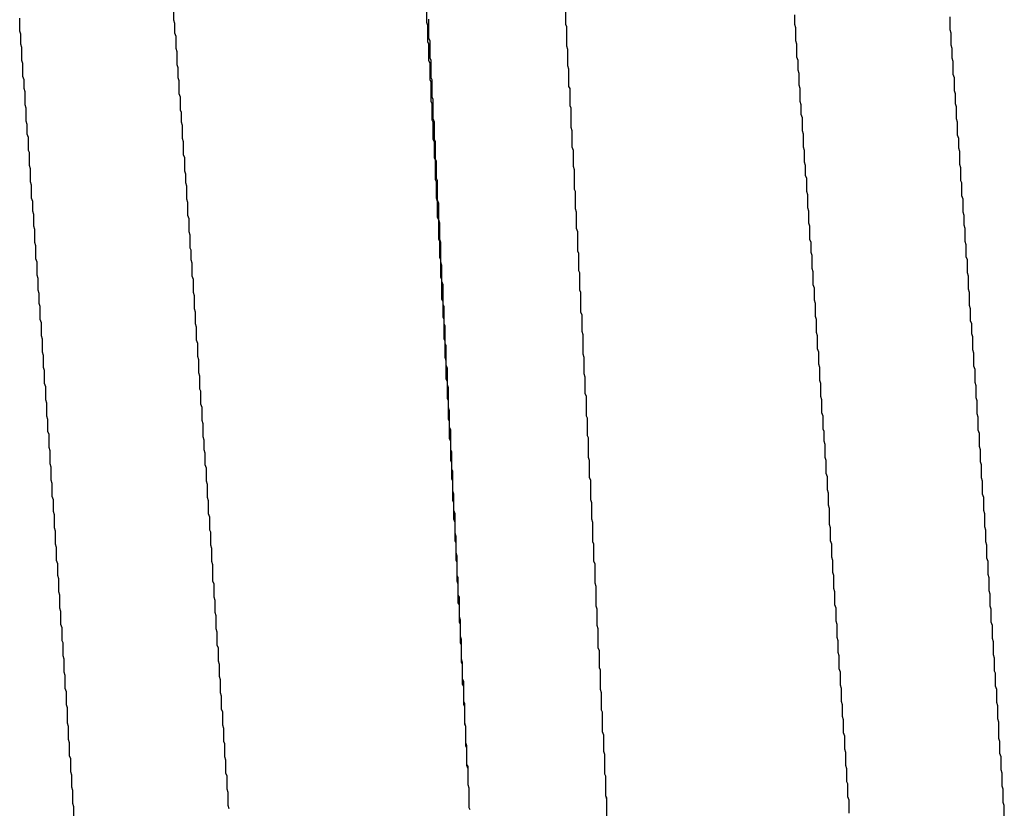
# Model space of a CAD drawing. Extents: x -57 to 354, y -38 to 248.
# Drawn here: x 214 to 214, y 15 to 15 of the extents above; entities that cross this region are included whole.
import ezdxf

# ---------------------------------------------------------------- set-up
doc = ezdxf.new("R2010")
doc.units = 0
doc.header["$MEASUREMENT"] = 0
doc.layers.add('_4-A_クリップ', color=7, linetype='CONTINUOUS')

msp = doc.modelspace()

# ---------------------------------------------------------------- linework, layer by layer
at = {"layer": '_4-A_クリップ', "color": 7, "linetype": 'Continuous'}
for p, q in [((214.134377, 14.73187), (214.134377, 14.73271)), ((214.150687, 14.73173), (214.150687, 14.73278)), ((214.159647, 14.73159), (214.159647, 14.73271)), ((214.174417, 14.73159), (214.174417, 14.73222)), ((214.124437, 14.73117), (214.124437, 14.73201)), ((214.134447, 14.73166), (214.134377, 14.73187)), ((214.134447, 14.73103), (214.134447, 14.73166)), ((214.150757, 14.73152), (214.150687, 14.73173)), ((214.150827, 14.73068), (214.150827, 14.73194)), ((214.159717, 14.73145), (214.159647, 14.73159)), ((214.174487, 14.73138), (214.174417, 14.73159)), ((214.184427, 14.73124), (214.184427, 14.73208)), ((214.124507, 14.73096), (214.124437, 14.73117)), ((214.124507, 14.73033), (214.124507, 14.73096)), ((214.134517, 14.73082), (214.134447, 14.73103)), ((214.150757, 14.73047), (214.150757, 14.73152)), ((214.159717, 14.73019), (214.159717, 14.73145)), ((214.174487, 14.73054), (214.174487, 14.73138)), ((214.184497, 14.73103), (214.184427, 14.73124)), ((214.184497, 14.73026), (214.184497, 14.73103)), ((214.124577, 14.73012), (214.124507, 14.73033)), ((214.134517, 14.73005), (214.134517, 14.73082)), ((214.150827, 14.73033), (214.150757, 14.73047)), ((214.150897, 14.73054), (214.150827, 14.73068)), ((214.150827, 14.72928), (214.150827, 14.73033)), ((214.150897, 14.72942), (214.150897, 14.73054)), ((214.174557, 14.73033), (214.174487, 14.73054)), ((214.174557, 14.72949), (214.174557, 14.73033)), ((214.124577, 14.72928), (214.124577, 14.73012)), ((214.134587, 14.72984), (214.134517, 14.73005)), ((214.134587, 14.729), (214.134587, 14.72984)), ((214.159787, 14.72998), (214.159717, 14.73019)), ((214.159787, 14.72893), (214.159787, 14.72998)), ((214.184567, 14.73005), (214.184497, 14.73026)), ((214.184567, 14.72942), (214.184567, 14.73005)), ((214.124647, 14.72907), (214.124577, 14.72928)), ((214.124647, 14.72823), (214.124647, 14.72907)), ((214.150897, 14.72907), (214.150827, 14.72928)), ((214.150967, 14.72928), (214.150897, 14.72942)), ((214.150897, 14.72802), (214.150897, 14.72907)), ((214.150967, 14.72816), (214.150967, 14.72928)), ((214.174627, 14.72928), (214.174557, 14.72949)), ((214.174627, 14.72865), (214.174627, 14.72928)), ((214.184637, 14.72921), (214.184567, 14.72942)), ((214.184637, 14.72837), (214.184637, 14.72921)), ((214.134657, 14.72879), (214.134587, 14.729)), ((214.134657, 14.72816), (214.134657, 14.72879)), ((214.159857, 14.72872), (214.159787, 14.72893)), ((214.159857, 14.7276), (214.159857, 14.72872)), ((214.174697, 14.72844), (214.174627, 14.72865)), ((214.174697, 14.72767), (214.174697, 14.72844)), ((214.124717, 14.72802), (214.124647, 14.72823)), ((214.124717, 14.72746), (214.124717, 14.72802)), ((214.134727, 14.72795), (214.134657, 14.72816)), ((214.134727, 14.72711), (214.134727, 14.72795)), ((214.150967, 14.72788), (214.150897, 14.72802)), ((214.151037, 14.72802), (214.150967, 14.72816)), ((214.150967, 14.72662), (214.150967, 14.72788)), ((214.151037, 14.7269), (214.151037, 14.72802)), ((214.184707, 14.72816), (214.184637, 14.72837)), ((214.184707, 14.72732), (214.184707, 14.72816)), ((214.124787, 14.72725), (214.124717, 14.72746)), ((214.124787, 14.72641), (214.124787, 14.72725)), ((214.159927, 14.72746), (214.159857, 14.7276)), ((214.159927, 14.72634), (214.159927, 14.72746)), ((214.174767, 14.72746), (214.174697, 14.72767)), ((214.174767, 14.72662), (214.174767, 14.72746)), ((214.184777, 14.72711), (214.184707, 14.72732)), ((214.134797, 14.7269), (214.134727, 14.72711)), ((214.134797, 14.72606), (214.134797, 14.7269)), ((214.151037, 14.72648), (214.150967, 14.72662)), ((214.151107, 14.72676), (214.151037, 14.7269)), ((214.151107, 14.7255), (214.151107, 14.72676)), ((214.174837, 14.72641), (214.174767, 14.72662)), ((214.184777, 14.72648), (214.184777, 14.72711)), ((214.124857, 14.7262), (214.124787, 14.72641)), ((214.124857, 14.72536), (214.124857, 14.7262)), ((214.134867, 14.72592), (214.134797, 14.72606)), ((214.134867, 14.72529), (214.134867, 14.72592)), ((214.151037, 14.72543), (214.151037, 14.72648)), ((214.159997, 14.7262), (214.159927, 14.72634)), ((214.159997, 14.72494), (214.159997, 14.7262)), ((214.174837, 14.72578), (214.174837, 14.72641)), ((214.184847, 14.72627), (214.184777, 14.72648)), ((214.184847, 14.7255), (214.184847, 14.72627)), ((214.124927, 14.72515), (214.124857, 14.72536)), ((214.134937, 14.72508), (214.134867, 14.72529)), ((214.151107, 14.72529), (214.151037, 14.72543)), ((214.151177, 14.72529), (214.151107, 14.7255)), ((214.151107, 14.72417), (214.151107, 14.72529)), ((214.151177, 14.72417), (214.151177, 14.72529)), ((214.174907, 14.72557), (214.174837, 14.72578)), ((214.174907, 14.72473), (214.174907, 14.72557)), ((214.184917, 14.72529), (214.184847, 14.7255)), ((214.184917, 14.72445), (214.184917, 14.72529)), ((214.124927, 14.72452), (214.124927, 14.72515)), ((214.134937, 14.72424), (214.134937, 14.72508)), ((214.160067, 14.72473), (214.159997, 14.72494)), ((214.160067, 14.72368), (214.160067, 14.72473)), ((214.174977, 14.72452), (214.174907, 14.72473)), ((214.124997, 14.72431), (214.124927, 14.72452)), ((214.124997, 14.72347), (214.124997, 14.72431)), ((214.135007, 14.72403), (214.134937, 14.72424)), ((214.135007, 14.72319), (214.135007, 14.72403)), ((214.151177, 14.72403), (214.151107, 14.72417)), ((214.151247, 14.72403), (214.151177, 14.72417)), ((214.151177, 14.72298), (214.151177, 14.72403)), ((214.151247, 14.72291), (214.151247, 14.72403)), ((214.174977, 14.72368), (214.174977, 14.72452)), ((214.184987, 14.72424), (214.184917, 14.72445)), ((214.184987, 14.72361), (214.184987, 14.72424)), ((214.125067, 14.72333), (214.124997, 14.72347)), ((214.160137, 14.72347), (214.160067, 14.72368)), ((214.160137, 14.72242), (214.160137, 14.72347)), ((214.175047, 14.72347), (214.174977, 14.72368)), ((214.175047, 14.7227), (214.175047, 14.72347)), ((214.185057, 14.7234), (214.184987, 14.72361)), ((214.185057, 14.72256), (214.185057, 14.7234)), ((214.125067, 14.72249), (214.125067, 14.72333)), ((214.135077, 14.72298), (214.135007, 14.72319)), ((214.135077, 14.72214), (214.135077, 14.72298)), ((214.151247, 14.72284), (214.151177, 14.72298)), ((214.151317, 14.72277), (214.151247, 14.72291)), ((214.151247, 14.72158), (214.151247, 14.72284)), ((214.151317, 14.72165), (214.151317, 14.72277)), ((214.175117, 14.72249), (214.175047, 14.7227)), ((214.125137, 14.72228), (214.125067, 14.72249)), ((214.125137, 14.72144), (214.125137, 14.72228)), ((214.135147, 14.72193), (214.135077, 14.72214)), ((214.160207, 14.72221), (214.160137, 14.72242)), ((214.160207, 14.72095), (214.160207, 14.72221)), ((214.175117, 14.72186), (214.175117, 14.72249)), ((214.185127, 14.72235), (214.185057, 14.72256)), ((214.185127, 14.72151), (214.185127, 14.72235)), ((214.125207, 14.72123), (214.125137, 14.72144)), ((214.135147, 14.72137), (214.135147, 14.72193)), ((214.151317, 14.72144), (214.151247, 14.72158)), ((214.151387, 14.72151), (214.151317, 14.72165)), ((214.151317, 14.72039), (214.151317, 14.72144)), ((214.151387, 14.72025), (214.151387, 14.72151)), ((214.175187, 14.72165), (214.175117, 14.72186)), ((214.175187, 14.72081), (214.175187, 14.72165)), ((214.185197, 14.72137), (214.185127, 14.72151)), ((214.125207, 14.72039), (214.125207, 14.72123)), ((214.135217, 14.72116), (214.135147, 14.72137)), ((214.135217, 14.72032), (214.135217, 14.72116)), ((214.160277, 14.72081), (214.160207, 14.72095)), ((214.160277, 14.71969), (214.160277, 14.72081)), ((214.175257, 14.7206), (214.175187, 14.72081)), ((214.185197, 14.72053), (214.185197, 14.72137)), ((214.125277, 14.72018), (214.125207, 14.72039)), ((214.125277, 14.71955), (214.125277, 14.72018)), ((214.135287, 14.72011), (214.135217, 14.72032)), ((214.151387, 14.72018), (214.151317, 14.72039)), ((214.151457, 14.72004), (214.151387, 14.72025)), ((214.151387, 14.71913), (214.151387, 14.72018)), ((214.175257, 14.71976), (214.175257, 14.7206)), ((214.185267, 14.72032), (214.185197, 14.72053)), ((214.185267, 14.71948), (214.185267, 14.72032)), ((214.125347, 14.71934), (214.125277, 14.71955)), ((214.135287, 14.71927), (214.135287, 14.72011)), ((214.151457, 14.71899), (214.151457, 14.72004)), ((214.160347, 14.71948), (214.160277, 14.71969)), ((214.175327, 14.71955), (214.175257, 14.71976)), ((214.175327, 14.71878), (214.175327, 14.71955)), ((214.125347, 14.71857), (214.125347, 14.71934)), ((214.135357, 14.71906), (214.135287, 14.71927)), ((214.135357, 14.71822), (214.135357, 14.71906)), ((214.151457, 14.71899), (214.151387, 14.71913)), ((214.151527, 14.71878), (214.151457, 14.71899)), ((214.151457, 14.71773), (214.151457, 14.71899)), ((214.160347, 14.71843), (214.160347, 14.71948)), ((214.185337, 14.71927), (214.185267, 14.71948)), ((214.185337, 14.71864), (214.185337, 14.71927)), ((214.125417, 14.71836), (214.125347, 14.71857)), ((214.125417, 14.71752), (214.125417, 14.71836)), ((214.151527, 14.71773), (214.151527, 14.71878)), ((214.160417, 14.71822), (214.160347, 14.71843)), ((214.175397, 14.71857), (214.175327, 14.71878)), ((214.175397, 14.71773), (214.175397, 14.71857)), ((214.185407, 14.71843), (214.185337, 14.71864)), ((214.185407, 14.71759), (214.185407, 14.71843)), ((214.135427, 14.71801), (214.135357, 14.71822)), ((214.135427, 14.71717), (214.135427, 14.71801)), ((214.151527, 14.71759), (214.151457, 14.71773)), ((214.151597, 14.71752), (214.151527, 14.71773)), ((214.160417, 14.71696), (214.160417, 14.71822)), ((214.175467, 14.71752), (214.175397, 14.71773)), ((214.125487, 14.71731), (214.125417, 14.71752)), ((214.125487, 14.71647), (214.125487, 14.71731)), ((214.135497, 14.71703), (214.135427, 14.71717)), ((214.135497, 14.7164), (214.135497, 14.71703)), ((214.151527, 14.71654), (214.151527, 14.71759)), ((214.151597, 14.71626), (214.151597, 14.71752)), ((214.175467, 14.71689), (214.175467, 14.71752)), ((214.185477, 14.71738), (214.185407, 14.71759)), ((214.185477, 14.71661), (214.185477, 14.71738)), ((214.125557, 14.71626), (214.125487, 14.71647)), ((214.135567, 14.71619), (214.135497, 14.7164)), ((214.151597, 14.7164), (214.151527, 14.71654)), ((214.151597, 14.71528), (214.151597, 14.7164)), ((214.160487, 14.71682), (214.160417, 14.71696)), ((214.160487, 14.7157), (214.160487, 14.71682)), ((214.175537, 14.71668), (214.175467, 14.71689)), ((214.175537, 14.71584), (214.175537, 14.71668)), ((214.185547, 14.7164), (214.185477, 14.71661)), ((214.185547, 14.71556), (214.185547, 14.7164)), ((214.125557, 14.71542), (214.125557, 14.71626)), ((214.135567, 14.71535), (214.135567, 14.71619)), ((214.151667, 14.71605), (214.151597, 14.71626)), ((214.151667, 14.715), (214.151667, 14.71605)), ((214.175607, 14.71563), (214.175537, 14.71584)), ((214.125627, 14.71521), (214.125557, 14.71542)), ((214.125627, 14.71444), (214.125627, 14.71521)), ((214.135637, 14.71514), (214.135567, 14.71535)), ((214.135637, 14.7143), (214.135637, 14.71514)), ((214.151667, 14.71514), (214.151597, 14.71528)), ((214.151667, 14.71388), (214.151667, 14.71514)), ((214.160557, 14.71556), (214.160487, 14.7157)), ((214.160557, 14.71444), (214.160557, 14.71556)), ((214.175607, 14.71479), (214.175607, 14.71563)), ((214.185617, 14.71535), (214.185547, 14.71556)), ((214.185617, 14.71451), (214.185617, 14.71535)), ((214.151737, 14.71479), (214.151667, 14.715)), ((214.151737, 14.71353), (214.151737, 14.71479)), ((214.175677, 14.71458), (214.175607, 14.71479)), ((214.175677, 14.71381), (214.175677, 14.71458)), ((214.185687, 14.7143), (214.185617, 14.71451)), ((214.125697, 14.71423), (214.125627, 14.71444)), ((214.125697, 14.7136), (214.125697, 14.71423)), ((214.135707, 14.71409), (214.135637, 14.7143)), ((214.135707, 14.71325), (214.135707, 14.71409)), ((214.151737, 14.71374), (214.151667, 14.71388)), ((214.160627, 14.7143), (214.160557, 14.71444)), ((214.160627, 14.71304), (214.160627, 14.7143)), ((214.175747, 14.7136), (214.175677, 14.71381)), ((214.185687, 14.71346), (214.185687, 14.7143)), ((214.125767, 14.71339), (214.125697, 14.7136)), ((214.125767, 14.71255), (214.125767, 14.71339)), ((214.135777, 14.71304), (214.135707, 14.71325)), ((214.151737, 14.71269), (214.151737, 14.71374)), ((214.151807, 14.71339), (214.151737, 14.71353)), ((214.151807, 14.71227), (214.151807, 14.71339)), ((214.175747, 14.71276), (214.175747, 14.7136)), ((214.185757, 14.71325), (214.185687, 14.71346)), ((214.185757, 14.71248), (214.185757, 14.71325)), ((214.125837, 14.71234), (214.125767, 14.71255)), ((214.135777, 14.71227), (214.135777, 14.71304)), ((214.151807, 14.71255), (214.151737, 14.71269)), ((214.151807, 14.71129), (214.151807, 14.71255)), ((214.160697, 14.71283), (214.160627, 14.71304)), ((214.160697, 14.71178), (214.160697, 14.71283)), ((214.175817, 14.71255), (214.175747, 14.71276)), ((214.175817, 14.71171), (214.175817, 14.71255)), ((214.125837, 14.7115), (214.125837, 14.71234)), ((214.135847, 14.71206), (214.135777, 14.71227)), ((214.135847, 14.71122), (214.135847, 14.71206)), ((214.151877, 14.71213), (214.151807, 14.71227)), ((214.151877, 14.71101), (214.151877, 14.71213)), ((214.185827, 14.71227), (214.185757, 14.71248)), ((214.185827, 14.71164), (214.185827, 14.71227)), ((214.125907, 14.71129), (214.125837, 14.7115)), ((214.125907, 14.71045), (214.125907, 14.71129)), ((214.151877, 14.71115), (214.151807, 14.71129)), ((214.160767, 14.71157), (214.160697, 14.71178)), ((214.160767, 14.71031), (214.160767, 14.71157)), ((214.175887, 14.7115), (214.175817, 14.71171)), ((214.175887, 14.71066), (214.175887, 14.7115)), ((214.185897, 14.71143), (214.185827, 14.71164)), ((214.185897, 14.71059), (214.185897, 14.71143)), ((214.135917, 14.71101), (214.135847, 14.71122)), ((214.135917, 14.71017), (214.135917, 14.71101)), ((214.151877, 14.7101), (214.151877, 14.71115)), ((214.151947, 14.71087), (214.151877, 14.71101)), ((214.151947, 14.70961), (214.151947, 14.71087)), ((214.175957, 14.71045), (214.175887, 14.71066)), ((214.125977, 14.71024), (214.125907, 14.71045)), ((214.125977, 14.70947), (214.125977, 14.71024)), ((214.135987, 14.70996), (214.135917, 14.71017)), ((214.151947, 14.70989), (214.151877, 14.7101)), ((214.160837, 14.7101), (214.160767, 14.71031)), ((214.160837, 14.70905), (214.160837, 14.7101)), ((214.175957, 14.70968), (214.175957, 14.71045)), ((214.185967, 14.71038), (214.185897, 14.71059)), ((214.185967, 14.70954), (214.185967, 14.71038)), ((214.126047, 14.70926), (214.125977, 14.70947)), ((214.135987, 14.70912), (214.135987, 14.70996)), ((214.151947, 14.7087), (214.151947, 14.70989)), ((214.152017, 14.7094), (214.151947, 14.70961)), ((214.152017, 14.70835), (214.152017, 14.7094)), ((214.176027, 14.70947), (214.175957, 14.70968)), ((214.176027, 14.70863), (214.176027, 14.70947)), ((214.186037, 14.70933), (214.185967, 14.70954)), ((214.126047, 14.70842), (214.126047, 14.70926)), ((214.136057, 14.70891), (214.135987, 14.70912)), ((214.136057, 14.70807), (214.136057, 14.70891)), ((214.160907, 14.70884), (214.160837, 14.70905)), ((214.160907, 14.70779), (214.160907, 14.70884)), ((214.186037, 14.70849), (214.186037, 14.70933)), ((214.126117, 14.70821), (214.126047, 14.70842)), ((214.126117, 14.70737), (214.126117, 14.70821)), ((214.152017, 14.70856), (214.151947, 14.7087)), ((214.152017, 14.70744), (214.152017, 14.70856)), ((214.152087, 14.70814), (214.152017, 14.70835)), ((214.152087, 14.70688), (214.152087, 14.70814)), ((214.176097, 14.70842), (214.176027, 14.70863)), ((214.176097, 14.70758), (214.176097, 14.70842)), ((214.186107, 14.70828), (214.186037, 14.70849)), ((214.186107, 14.70751), (214.186107, 14.70828)), ((214.136127, 14.70793), (214.136057, 14.70807)), ((214.136127, 14.70709), (214.136127, 14.70793)), ((214.160977, 14.70758), (214.160907, 14.70779)), ((214.160977, 14.70632), (214.160977, 14.70758)), ((214.176167, 14.70737), (214.176097, 14.70758)), ((214.186177, 14.7073), (214.186107, 14.70751)), ((214.126187, 14.70716), (214.126117, 14.70737)), ((214.126187, 14.70632), (214.126187, 14.70716)), ((214.136197, 14.70688), (214.136127, 14.70709)), ((214.136197, 14.70604), (214.136197, 14.70688)), ((214.152087, 14.7073), (214.152017, 14.70744)), ((214.152087, 14.70611), (214.152087, 14.7073)), ((214.152157, 14.70667), (214.152087, 14.70688)), ((214.176167, 14.70653), (214.176167, 14.70737)), ((214.186177, 14.70646), (214.186177, 14.7073)), ((214.126257, 14.70611), (214.126187, 14.70632)), ((214.152157, 14.70562), (214.152157, 14.70667)), ((214.161047, 14.70618), (214.160977, 14.70632)), ((214.176237, 14.70632), (214.176167, 14.70653)), ((214.176237, 14.70548), (214.176237, 14.70632)), ((214.186247, 14.70625), (214.186177, 14.70646)), ((214.186247, 14.70541), (214.186247, 14.70625)), ((214.126257, 14.70534), (214.126257, 14.70611)), ((214.136267, 14.70583), (214.136197, 14.70604)), ((214.136267, 14.70499), (214.136267, 14.70583)), ((214.152157, 14.70597), (214.152087, 14.70611)), ((214.152157, 14.70485), (214.152157, 14.70597)), ((214.152227, 14.70541), (214.152157, 14.70562)), ((214.161047, 14.70506), (214.161047, 14.70618)), ((214.126327, 14.70513), (214.126257, 14.70534)), ((214.126327, 14.70429), (214.126327, 14.70513)), ((214.136337, 14.70478), (214.136267, 14.70499)), ((214.152227, 14.70415), (214.152227, 14.70541)), ((214.161117, 14.70492), (214.161047, 14.70506)), ((214.161117, 14.70366), (214.161117, 14.70492)), ((214.176307, 14.70534), (214.176237, 14.70548)), ((214.176307, 14.70471), (214.176307, 14.70534)), ((214.186317, 14.7052), (214.186247, 14.70541)), ((214.186317, 14.70436), (214.186317, 14.7052)), ((214.126397, 14.70408), (214.126327, 14.70429)), ((214.136337, 14.70415), (214.136337, 14.70478)), ((214.152227, 14.70471), (214.152157, 14.70485)), ((214.152227, 14.70345), (214.152227, 14.70471)), ((214.176377, 14.7045), (214.176307, 14.70471)), ((214.176377, 14.70366), (214.176377, 14.7045)), ((214.186387, 14.70415), (214.186317, 14.70436)), ((214.126397, 14.70324), (214.126397, 14.70408)), ((214.136407, 14.70394), (214.136337, 14.70415)), ((214.136407, 14.70317), (214.136407, 14.70394)), ((214.152297, 14.70401), (214.152227, 14.70415)), ((214.152297, 14.70289), (214.152297, 14.70401)), ((214.161187, 14.70345), (214.161117, 14.70366)), ((214.176447, 14.70345), (214.176377, 14.70366)), ((214.186387, 14.70338), (214.186387, 14.70415)), ((214.126467, 14.70303), (214.126397, 14.70324)), ((214.126467, 14.70219), (214.126467, 14.70303)), ((214.136477, 14.70296), (214.136407, 14.70317)), ((214.152297, 14.70331), (214.152227, 14.70345)), ((214.152297, 14.70226), (214.152297, 14.70331)), ((214.161187, 14.70233), (214.161187, 14.70345)), ((214.176447, 14.70261), (214.176447, 14.70345)), ((214.186457, 14.70317), (214.186387, 14.70338)), ((214.186457, 14.70233), (214.186457, 14.70317)), ((214.136477, 14.70212), (214.136477, 14.70296)), ((214.152367, 14.70275), (214.152297, 14.70289)), ((214.152367, 14.70149), (214.152367, 14.70275)), ((214.176517, 14.7024), (214.176447, 14.70261)), ((214.176517, 14.70156), (214.176517, 14.7024)), ((214.126537, 14.70198), (214.126467, 14.70219)), ((214.126537, 14.70114), (214.126537, 14.70198)), ((214.136547, 14.70191), (214.136477, 14.70212)), ((214.136547, 14.70107), (214.136547, 14.70191)), ((214.152367, 14.70212), (214.152297, 14.70226)), ((214.152367, 14.70086), (214.152367, 14.70212)), ((214.161257, 14.70219), (214.161187, 14.70233)), ((214.161257, 14.70093), (214.161257, 14.70219)), ((214.186527, 14.70212), (214.186457, 14.70233)), ((214.186527, 14.70128), (214.186527, 14.70212)), ((214.126607, 14.70093), (214.126537, 14.70114)), ((214.152437, 14.70128), (214.152367, 14.70149)), ((214.152437, 14.70023), (214.152437, 14.70128)), ((214.176587, 14.70135), (214.176517, 14.70156)), ((214.176587, 14.70058), (214.176587, 14.70135)), ((214.186597, 14.70107), (214.186527, 14.70128)), ((214.126607, 14.70016), (214.126607, 14.70093)), ((214.136617, 14.70086), (214.136547, 14.70107)), ((214.136617, 14.70002), (214.136617, 14.70086)), ((214.152437, 14.70072), (214.152367, 14.70086)), ((214.152437, 14.69967), (214.152437, 14.70072)), ((214.161327, 14.70072), (214.161257, 14.70093)), ((214.161327, 14.69967), (214.161327, 14.70072)), ((214.176657, 14.70037), (214.176587, 14.70058)), ((214.186597, 14.70023), (214.186597, 14.70107)), ((214.126677, 14.69995), (214.126607, 14.70016)), ((214.126677, 14.69911), (214.126677, 14.69995)), ((214.136687, 14.69981), (214.136617, 14.70002)), ((214.152507, 14.70002), (214.152437, 14.70023)), ((214.152507, 14.69876), (214.152507, 14.70002)), ((214.176657, 14.69932), (214.176657, 14.70037)), ((214.186667, 14.70002), (214.186597, 14.70023)), ((214.186667, 14.69918), (214.186667, 14.70002)), ((214.136687, 14.69897), (214.136687, 14.69981)), ((214.152507, 14.69946), (214.152437, 14.69967)), ((214.152507, 14.69827), (214.152507, 14.69946)), ((214.161397, 14.69946), (214.161327, 14.69967)), ((214.161397, 14.6982), (214.161397, 14.69946)), ((214.176727, 14.69911), (214.176657, 14.69932)), ((214.126747, 14.6989), (214.126677, 14.69911)), ((214.126747, 14.69806), (214.126747, 14.6989)), ((214.136757, 14.69883), (214.136687, 14.69897)), ((214.136757, 14.69799), (214.136757, 14.69883)), ((214.152577, 14.69855), (214.152507, 14.69876)), ((214.176727, 14.69827), (214.176727, 14.69911)), ((214.186737, 14.69897), (214.186667, 14.69918)), ((214.186737, 14.6982), (214.186737, 14.69897)), ((214.126817, 14.69785), (214.126747, 14.69806)), ((214.136827, 14.69778), (214.136757, 14.69799)), ((214.152577, 14.69813), (214.152507, 14.69827)), ((214.152577, 14.6975), (214.152577, 14.69855)), ((214.152577, 14.69701), (214.152577, 14.69813)), ((214.161467, 14.69806), (214.161397, 14.6982)), ((214.161467, 14.69694), (214.161467, 14.69806)), ((214.176797, 14.69806), (214.176727, 14.69827)), ((214.176797, 14.69722), (214.176797, 14.69806)), ((214.186807, 14.69799), (214.186737, 14.6982)), ((214.186807, 14.69715), (214.186807, 14.69799)), ((214.126817, 14.69701), (214.126817, 14.69785)), ((214.136827, 14.69694), (214.136827, 14.69778)), ((214.152647, 14.69729), (214.152577, 14.6975)), ((214.126887, 14.6968), (214.126817, 14.69701)), ((214.126887, 14.69603), (214.126887, 14.6968)), ((214.136897, 14.69673), (214.136827, 14.69694)), ((214.136897, 14.69568), (214.136897, 14.69673)), ((214.152647, 14.69687), (214.152577, 14.69701)), ((214.152647, 14.69603), (214.152647, 14.69729)), ((214.152647, 14.69568), (214.152647, 14.69687)), ((214.161537, 14.6968), (214.161467, 14.69694)), ((214.161537, 14.69554), (214.161537, 14.6968)), ((214.176867, 14.69701), (214.176797, 14.69722)), ((214.176867, 14.69624), (214.176867, 14.69701)), ((214.186877, 14.69694), (214.186807, 14.69715)), ((214.186877, 14.6961), (214.186877, 14.69694)), ((214.176937, 14.69603), (214.176867, 14.69624)), ((214.186947, 14.69589), (214.186877, 14.6961)), ((214.126957, 14.69582), (214.126887, 14.69603)), ((214.126957, 14.69498), (214.126957, 14.69582)), ((214.136967, 14.69547), (214.136897, 14.69568)), ((214.136967, 14.69463), (214.136967, 14.69547)), ((214.152717, 14.69589), (214.152647, 14.69603)), ((214.152717, 14.69547), (214.152647, 14.69568)), ((214.152717, 14.69477), (214.152717, 14.69589)), ((214.152717, 14.69428), (214.152717, 14.69547)), ((214.161607, 14.69533), (214.161537, 14.69554)), ((214.176937, 14.69519), (214.176937, 14.69603)), ((214.186947, 14.69505), (214.186947, 14.69589)), ((214.127027, 14.69477), (214.126957, 14.69498)), ((214.127027, 14.69393), (214.127027, 14.69477)), ((214.152787, 14.69463), (214.152717, 14.69477)), ((214.161607, 14.69407), (214.161607, 14.69533)), ((214.177007, 14.69498), (214.176937, 14.69519)), ((214.177007, 14.69414), (214.177007, 14.69498)), ((214.187017, 14.69484), (214.186947, 14.69505)), ((214.187017, 14.69407), (214.187017, 14.69484)), ((214.137037, 14.69442), (214.136967, 14.69463)), ((214.137037, 14.69365), (214.137037, 14.69442)), ((214.152787, 14.69414), (214.152717, 14.69428)), ((214.152787, 14.69337), (214.152787, 14.69463)), ((214.152787, 14.69302), (214.152787, 14.69414)), ((214.177077, 14.69393), (214.177007, 14.69414)), ((214.127097, 14.69372), (214.127027, 14.69393)), ((214.127097, 14.69288), (214.127097, 14.69372)), ((214.137107, 14.69344), (214.137037, 14.69365)), ((214.161677, 14.69386), (214.161607, 14.69407)), ((214.161677, 14.69281), (214.161677, 14.69386)), ((214.177077, 14.69309), (214.177077, 14.69393)), ((214.187087, 14.69386), (214.187017, 14.69407)), ((214.187087, 14.69302), (214.187087, 14.69386)), ((214.127167, 14.69267), (214.127097, 14.69288)), ((214.137107, 14.6926), (214.137107, 14.69344)), ((214.152857, 14.69316), (214.152787, 14.69337)), ((214.152857, 14.69288), (214.152787, 14.69302)), ((214.152857, 14.69211), (214.152857, 14.69316)), ((214.152857, 14.69169), (214.152857, 14.69288)), ((214.177147, 14.69288), (214.177077, 14.69309)), ((214.177147, 14.69204), (214.177147, 14.69288)), ((214.187157, 14.69281), (214.187087, 14.69302)), ((214.127167, 14.69183), (214.127167, 14.69267)), ((214.137177, 14.69239), (214.137107, 14.6926)), ((214.137177, 14.69155), (214.137177, 14.69239)), ((214.161747, 14.6926), (214.161677, 14.69281)), ((214.161747, 14.69134), (214.161747, 14.6926)), ((214.187157, 14.69197), (214.187157, 14.69281)), ((214.127237, 14.69169), (214.127167, 14.69183)), ((214.127237, 14.69085), (214.127237, 14.69169)), ((214.152927, 14.6919), (214.152857, 14.69211)), ((214.152927, 14.69155), (214.152857, 14.69169)), ((214.152927, 14.69064), (214.152927, 14.6919)), ((214.177217, 14.69183), (214.177147, 14.69204)), ((214.177217, 14.69106), (214.177217, 14.69183)), ((214.187227, 14.69176), (214.187157, 14.69197)), ((214.187227, 14.69092), (214.187227, 14.69176)), ((214.137247, 14.69134), (214.137177, 14.69155)), ((214.137247, 14.6905), (214.137247, 14.69134)), ((214.152927, 14.69043), (214.152927, 14.69155)), ((214.161817, 14.6912), (214.161747, 14.69134)), ((214.161817, 14.69008), (214.161817, 14.6912)), ((214.177287, 14.69085), (214.177217, 14.69106)), ((214.127307, 14.69064), (214.127237, 14.69085)), ((214.127307, 14.6898), (214.127307, 14.69064)), ((214.137317, 14.69029), (214.137247, 14.6905)), ((214.152997, 14.69043), (214.152927, 14.69064)), ((214.152997, 14.69029), (214.152927, 14.69043)), ((214.152997, 14.68938), (214.152997, 14.69043)), ((214.177287, 14.69001), (214.177287, 14.69085)), ((214.187297, 14.69071), (214.187227, 14.69092)), ((214.187297, 14.68987), (214.187297, 14.69071)), ((214.127377, 14.68959), (214.127307, 14.6898)), ((214.137317, 14.68952), (214.137317, 14.69029)), ((214.152997, 14.68903), (214.152997, 14.69029)), ((214.161887, 14.68994), (214.161817, 14.69008)), ((214.161887, 14.68868), (214.161887, 14.68994)), ((214.177357, 14.6898), (214.177287, 14.69001)), ((214.177357, 14.68896), (214.177357, 14.6898)), ((214.187367, 14.68973), (214.187297, 14.68987)), ((214.187367, 14.68889), (214.187367, 14.68973)), ((214.127377, 14.68875), (214.127377, 14.68959)), ((214.137387, 14.68931), (214.137317, 14.68952)), ((214.137387, 14.68847), (214.137387, 14.68931)), ((214.153067, 14.68917), (214.152997, 14.68938)), ((214.153067, 14.68791), (214.153067, 14.68917)), ((214.127447, 14.68854), (214.127377, 14.68875)), ((214.127447, 14.6877), (214.127447, 14.68854)), ((214.137457, 14.68826), (214.137387, 14.68847)), ((214.153067, 14.68889), (214.152997, 14.68903)), ((214.153067, 14.6877), (214.153067, 14.68889)), ((214.161957, 14.68847), (214.161887, 14.68868)), ((214.161957, 14.68735), (214.161957, 14.68847)), ((214.177427, 14.68875), (214.177357, 14.68896)), ((214.177427, 14.68791), (214.177427, 14.68875)), ((214.187437, 14.68868), (214.187367, 14.68889)), ((214.187437, 14.68784), (214.187437, 14.68868)), ((214.137457, 14.68742), (214.137457, 14.68826)), ((214.153137, 14.68777), (214.153067, 14.68791)), ((214.177497, 14.6877), (214.177427, 14.68791)), ((214.187507, 14.68763), (214.187437, 14.68784)), ((214.127517, 14.68749), (214.127447, 14.6877)), ((214.127517, 14.68651), (214.127517, 14.68749)), ((214.137527, 14.68721), (214.137457, 14.68742)), ((214.137527, 14.68637), (214.137527, 14.68721)), ((214.153137, 14.68756), (214.153067, 14.6877)), ((214.153137, 14.68651), (214.153137, 14.68777)), ((214.153137, 14.68644), (214.153137, 14.68756)), ((214.162027, 14.68721), (214.161957, 14.68735)), ((214.162027, 14.68595), (214.162027, 14.68721)), ((214.177497, 14.68693), (214.177497, 14.6877)), ((214.187507, 14.68679), (214.187507, 14.68763)), ((214.127587, 14.6863), (214.127517, 14.68651)), ((214.153207, 14.6863), (214.153137, 14.68651)), ((214.177567, 14.68672), (214.177497, 14.68693)), ((214.177567, 14.68588), (214.177567, 14.68672)), ((214.187577, 14.68658), (214.187507, 14.68679)), ((214.187577, 14.68553), (214.187577, 14.68658)), ((214.127587, 14.68546), (214.127587, 14.6863)), ((214.137597, 14.68616), (214.137527, 14.68637)), ((214.137597, 14.68532), (214.137597, 14.68616)), ((214.153207, 14.6863), (214.153137, 14.68644)), ((214.153207, 14.68525), (214.153207, 14.6863)), ((214.153207, 14.68504), (214.153207, 14.6863)), ((214.162097, 14.68574), (214.162027, 14.68595)), ((214.177637, 14.68567), (214.177567, 14.68588)), ((214.127657, 14.68525), (214.127587, 14.68546)), ((214.127657, 14.68441), (214.127657, 14.68525)), ((214.137667, 14.68518), (214.137597, 14.68532)), ((214.153277, 14.68504), (214.153207, 14.68525)), ((214.162097, 14.68469), (214.162097, 14.68574)), ((214.177637, 14.68483), (214.177637, 14.68567)), ((214.187647, 14.68532), (214.187577, 14.68553)), ((214.187647, 14.68455), (214.187647, 14.68532)), ((214.137667, 14.68434), (214.137667, 14.68518)), ((214.153277, 14.6849), (214.153207, 14.68504)), ((214.153277, 14.68378), (214.153277, 14.68504)), ((214.153277, 14.68385), (214.153277, 14.6849)), ((214.162167, 14.68448), (214.162097, 14.68469)), ((214.177707, 14.68462), (214.177637, 14.68483)), ((214.177707, 14.68378), (214.177707, 14.68462)), ((214.127727, 14.6842), (214.127657, 14.68441)), ((214.127727, 14.68336), (214.127727, 14.6842)), ((214.137737, 14.68413), (214.137667, 14.68434)), ((214.137737, 14.68329), (214.137737, 14.68413)), ((214.162167, 14.68322), (214.162167, 14.68448)), ((214.187717, 14.68434), (214.187647, 14.68455)), ((214.187717, 14.6835), (214.187717, 14.68434)), ((214.127797, 14.68315), (214.127727, 14.68336)), ((214.153347, 14.68371), (214.153277, 14.68385)), ((214.153347, 14.68357), (214.153277, 14.68378)), ((214.153347, 14.68322), (214.153347, 14.68371)), ((214.153347, 14.68322), (214.153347, 14.68357)), ((214.177777, 14.68357), (214.177707, 14.68378)), ((214.177777, 14.68273), (214.177777, 14.68357)), ((214.187787, 14.68329), (214.187717, 14.6835)), ((214.127797, 14.68238), (214.127797, 14.68315)), ((214.137807, 14.68308), (214.137737, 14.68329)), ((214.137807, 14.68224), (214.137807, 14.68308)), ((214.153347, 14.68252), (214.153347, 14.68322)), ((214.162237, 14.68308), (214.162167, 14.68322)), ((214.162237, 14.68308), (214.162167, 14.68322)), ((214.162237, 14.68182), (214.162237, 14.68308)), ((214.162237, 14.68182), (214.162237, 14.68308)), ((214.177847, 14.68259), (214.177777, 14.68273)), ((214.187787, 14.68245), (214.187787, 14.68329)), ((214.127867, 14.68217), (214.127797, 14.68238)), ((214.127867, 14.68133), (214.127867, 14.68217)), ((214.137877, 14.68203), (214.137807, 14.68224)), ((214.153417, 14.68231), (214.153347, 14.68252)), ((214.153417, 14.68105), (214.153417, 14.68231)), ((214.177847, 14.68175), (214.177847, 14.68259)), ((214.187857, 14.68224), (214.187787, 14.68245)), ((214.187857, 14.6814), (214.187857, 14.68224)), ((214.137877, 14.68119), (214.137877, 14.68203)), ((214.162307, 14.68161), (214.162237, 14.68182)), ((214.162307, 14.68168), (214.162237, 14.68182)), ((214.162307, 14.68063), (214.162307, 14.68168)), ((214.162307, 14.68049), (214.162307, 14.68161)), ((214.177917, 14.68154), (214.177847, 14.68175)), ((214.177917, 14.6807), (214.177917, 14.68154)), ((214.127937, 14.68112), (214.127867, 14.68133)), ((214.127937, 14.68028), (214.127937, 14.68112)), ((214.137947, 14.68098), (214.137877, 14.68119)), ((214.153487, 14.68091), (214.153417, 14.68105)), ((214.187927, 14.68119), (214.187857, 14.6814)), ((214.187927, 14.68042), (214.187927, 14.68119))]:
    msp.add_line(p, q, dxfattribs=at)

doc.saveas('drawing.dxf')
